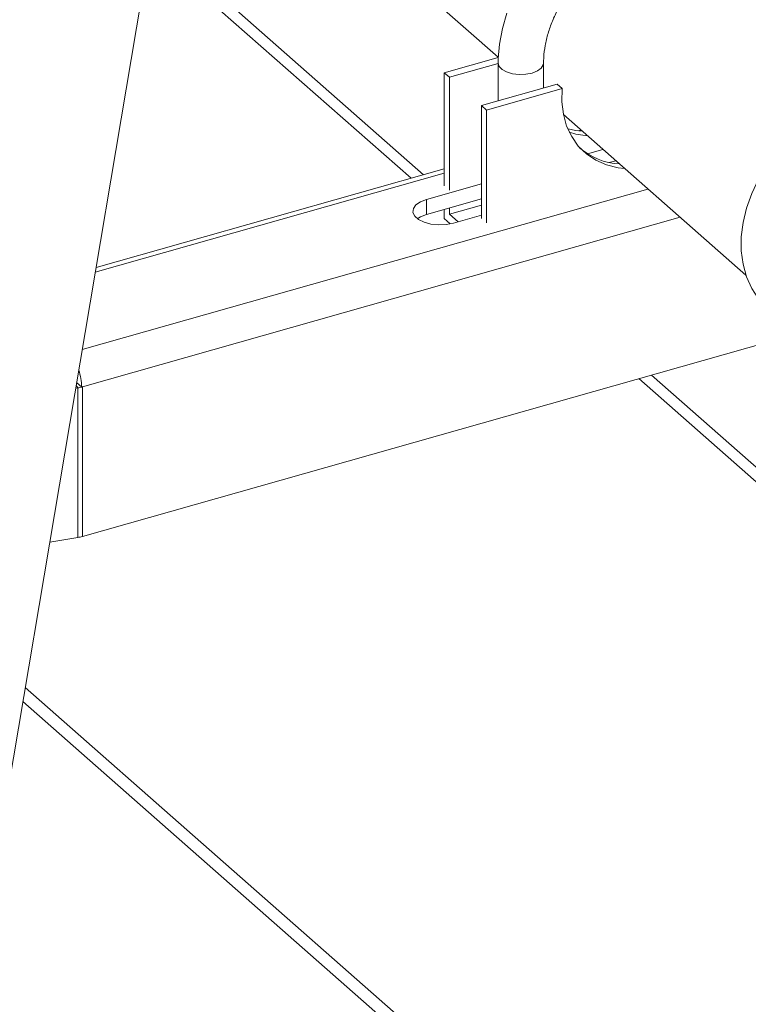
# Model space of a CAD drawing. Extents: x 19.1 to 29.8, y 0.6 to 8.7.
# Drawn here: x 26.8 to 26.9, y 4.8 to 4.9 of the extents above; entities that cross this region are included whole.
import ezdxf

# ---------------------------------------------------------------- set-up
doc = ezdxf.new("R2010")
doc.units = 0
doc.header["$MEASUREMENT"] = 0
doc.layers.get('0').update_dxf_attribs({"linetype": 'CONTINUOUS'})
doc.layers.add('D7', color=7, linetype='CONTINUOUS')

# ---------------------------------------------------------------- blocks, each defined once
blk = doc.blocks.new('A$C16AC4C30')
at = {"color": 7, "linetype": 'Continuous', "lineweight": 15}
for p, q in [((5.820133758896532, 1.293761577524771), (5.75773838167936, 0.9236383002734598)), ((5.786238278673324, 1.092696902804498), (5.830021258464541, 1.054142604876398)), ((5.819775854552418, 1.038040565209661), (5.782900753800732, 1.07051194169634)), ((5.818055080421104, 1.037552029410376), (5.782256216039187, 1.06907569658537)), ((5.830020016538711, 1.054127942322751), (5.82260728921149, 1.05202343447144)), ((5.823305663378491, 1.051408462036298), (5.829996876633047, 1.053308128678198)), ((5.829996876633047, 1.053343799502558), (5.829996876633047, 1.04817667284132)), ((5.836222171953239, 1.049944063209225), (5.836222171953239, 1.053343799502558)), ((5.82260728921149, 1.05202343447144), (5.82260728921149, 1.036527648138668)), ((5.823305663378491, 1.051408462036298), (5.82260728921149, 1.05202343447144)), ((5.823305663378491, 1.035912675703527), (5.823305663378491, 1.051408462036298)), ((5.838076303270242, 1.05047045973533), (5.827712306007356, 1.047528072588483)), ((5.838774677437243, 1.049855487300187), (5.828410680174358, 1.04691310015334)), ((5.838774677437243, 1.049855487300187), (5.838076303270242, 1.05047045973533)), ((5.828410680174358, 1.04691310015334), (5.827712306007356, 1.047528072588483)), ((5.827712306007356, 1.047528072588483), (5.827712306007356, 1.032032286255712)), ((5.828410680174358, 1.04691310015334), (5.828410680174358, 1.031417313820571)), ((5.838945812583773, 1.04628384514765), (5.863959554288684, 1.024257312129873)), ((5.84135103616866, 1.044165859868491), (5.840977032786256, 1.04405967856437)), ((5.842232077085797, 1.040905164906475), (5.844365961872001, 1.041510984746878)), ((5.845236806739948, 1.039705228374773), (5.846128971832258, 1.039958518204351)), ((5.82260728921149, 1.038225767104885), (5.774765811379098, 1.024643348479188)), ((5.82260728921149, 1.038844422711419), (5.774875346767374, 1.025293101693181)), ((5.820190716105671, 1.034647519752594), (5.827712306007356, 1.036782934196383)), ((5.772981170844972, 1.014057035315187), (5.850538212429967, 1.036075841044156)), ((5.820190716105671, 1.032594526462013), (5.827712306007356, 1.034729940905804)), ((5.820190716105671, 1.032594526462013), (5.820190716105671, 1.034647519752594)), ((5.823305663378491, 1.032620985621309), (5.827712306007356, 1.033872052010368)), ((5.773010722150715, 1.008927017604055), (5.854950824775827, 1.032190194799087)), ((5.82260728921149, 1.03328060283444), (5.82260728921149, 1.032011062899382)), ((5.823305663378491, 1.032620985621309), (5.823305663378491, 1.03347887451674)), ((5.824494536456214, 1.031574090981973), (5.823305663378491, 1.032620985621309)), ((5.827712306007356, 1.032487630760942), (5.823879312056647, 1.031399425906345)), ((5.823425914944551, 1.031290199665436), (5.82260728921149, 1.032011062899382)), ((5.867634692120347, 1.015261270973083), (5.773010722150715, 0.9883970846982386)), ((5.772214068145615, 1.009506657102319), (5.77290505788082, 1.008898187230171)), ((5.956633550284138, 0.9155229752208864), (5.849284968630869, 1.01005169891569)), ((5.956633550284138, 0.9175267856506881), (5.851005742762183, 1.010540234714977)), ((5.772084505021013, 1.008738101314554), (5.772357166336477, 1.008782630268682)), ((5.772146402280583, 1.009105269806588), (5.772357166336477, 1.008782630268682)), ((5.772357166336477, 0.9882526973628654), (5.772357166336477, 1.008782630268682)), ((5.77290505788082, 1.008898187230171), (5.77290606107799, 1.008897303837509)), ((5.77290606107799, 1.008897303837509), (5.773010722150715, 1.008927017604055)), ((5.773010722150715, 1.008927017604055), (5.773010722150715, 0.9883970846982386)), ((5.772357166336477, 0.9882526973628654), (5.768525587979909, 0.9876269533823301)), ((5.966581879759843, 0.7903067054450705), (5.765161706429268, 0.9676727369108828)), ((5.965620072441439, 0.788930178626762), (5.764835324163144, 0.9657366692186233))]:
    blk.add_line(p, q, dxfattribs=at)
at = {"color": 7, "linetype": 'Continuous', "lineweight": 15, "flags": 128}
for points in [[(5.831190820002149, 1.060203076858619), (5.830573613474499, 1.058088296410991), (5.830175515037297, 1.055963804835162), (5.830007717404698, 1.053982735010338), (5.829996876633047, 1.053343799502558), (5.829996876633047, 1.053343799502558)], [(5.829996876648877, 1.053343956405095), (5.830128647409737, 1.052895762544876), (5.830525201829161, 1.052476353126975), (5.831151384640634, 1.052134020126273), (5.831951556753395, 1.05189918133218), (5.832854619363701, 1.05179270320213), (5.83378033139563, 1.051824046785248), (5.834646439272717, 1.051990427066622)], [(5.834646439272717, 1.051990427066622), (5.835375985509231, 1.052277060428105), (5.83590414672048, 1.052658478237662), (5.83618399346507, 1.053100789849088), (5.836222164876773, 1.053340480880296)], [(5.847337002425832, 1.03889475389153), (5.846459268787683, 1.038994385070689), (5.844866797841448, 1.039378866918021), (5.843405748736558, 1.040011873879733), (5.842104179130629, 1.040881249832845), (5.840987084072921, 1.041970299477555), (5.840075916005091, 1.043258108950011), (5.839388172793264, 1.044719947447442), (5.838937061703049, 1.046327742152917), (5.83873124577012, 1.048050617339383), (5.838774677437243, 1.049855487300187)], [(5.883599392113481, 1.048772149566872), (5.882467677356914, 1.048786920620108), (5.880573290744238, 1.04860898533069), (5.878648549817356, 1.048183139671691), (5.876723808890475, 1.047516099483536), (5.874829422277784, 1.04661838438847), (5.872995265587846, 1.045504151889807), (5.871250264567308, 1.044190974099662), (5.869621938924681, 1.042699560616237), (5.868135968328062, 1.041053431921098), (5.866815787421459, 1.039278548447115), (5.86568221624637, 1.037402901166935), (5.864753131897416, 1.035456070158626), (5.864043186589782, 1.033468758110169), (5.863563576585065, 1.03147230611973), (5.863321865619554, 1.029498199427819), (5.863321865619554, 1.027577570876245), (5.863563576585065, 1.025740709924595), (5.864043186589782, 1.024016584967361), (5.864753131897416, 1.022432386485061), (5.865581972797273, 1.021144108224737)], [(5.841533611462964, 1.044005088209628), (5.840655877824815, 1.044104719388789), (5.839535993962258, 1.044345311323776)], [(5.823879312056647, 1.031399425906345), (5.82288951124572, 1.031205411825807), (5.821830484156422, 1.031158686235358), (5.82078802686523, 1.031263034564452), (5.819846593062167, 1.031510003132048), (5.819082452115012, 1.031879584013579), (5.818557510178792, 1.032341835964006), (5.818314294927234, 1.03285931007942), (5.81837251021355, 1.03339008368453), (5.818727439781483, 1.033891156658482), (5.819350329348268, 1.034321935048922), (5.820190716105671, 1.034647519752594)], [(5.818914634744033, 1.031996976183898), (5.819350329348268, 1.032268941758341), (5.820190716105671, 1.032594526462013)]]:
    blk.add_lwpolyline(points, dxfattribs=at)
at = {"color": 7, "linetype": 'Continuous', "lineweight": 15}
for centre, radius, start, end in [((5.842907842268971, 1.053382160274776), 0.01001487571027324, 251.5949534352876, 266.1304376109471), ((5.847132601104988, 1.048681276487974), 0.00918484303262976, 229.2579379350182, 266.9170707845392), ((5.765304070363001, 1.008772936704974), 0.0076030079583328, 0.9372645214993481, 18.76904766611129), ((5.771405446485531, 1.014651671199092), 0.005945705350712883, 279.2108694352813, 284.6087758402311), ((5.771424171333919, 0.994027135674223), 0.005849326242096616, 279.1781481699807, 285.7378594559658)]:
    blk.add_arc(centre, radius, start, end, dxfattribs=at)
blk.add_open_spline([(5.836222171953239, 1.053343799502558), (5.836226983163399, 1.053602866195652), (5.836241517972283, 1.054385514374362), (5.836410998050169, 1.055748904442865), (5.836805274201524, 1.057426133309848), (5.837397781938492, 1.059114867346713), (5.83817726881567, 1.060783687895366), (5.839133181120076, 1.062404525821679), (5.840250224304086, 1.063949343266691), (5.841509938594058, 1.065391557913657), (5.842890497415397, 1.066706402427345), (5.844367322027239, 1.067871801277859), (5.845913662358427, 1.068869001635806), (5.84750146205802, 1.06968318878322), (5.849101887206785, 1.07030360970681), (5.850686657666273, 1.070724384753104), (5.852227632641274, 1.070942474549508), (5.85370475711899, 1.070965062935423), (5.855083471501302, 1.070778377995358), (5.85604598114854, 1.070545549843565), (5.856501788522564, 1.070325111425671), (5.856578825868212, 1.07028785447995)], degree=3, knots=[0, 0, 0, 0, 0.02807680248653986, 0.08482085469092697, 0.1414323930459931, 0.1979164865684379, 0.2543565132141763, 0.3107888115775537, 0.367227749393628, 0.4236634778981131, 0.4800730710006103, 0.5364203525629127, 0.592683044149387, 0.6488537163034712, 0.7049507836891792, 0.7610200400454569, 0.8171526567009817, 0.8735270972373091, 0.9304247096446808, 0.9882408754287765, 1, 1, 1, 1], dxfattribs=at)

msp = doc.modelspace()

# ---------------------------------------------------------------- block references
at = {"layer": 'D7', "color": 7, "linetype": 'Continuous'}
msp.add_blockref('A$C16AC4C30', (21.03406314569147, 3.855054650908302), dxfattribs=at)

doc.saveas('drawing.dxf')
